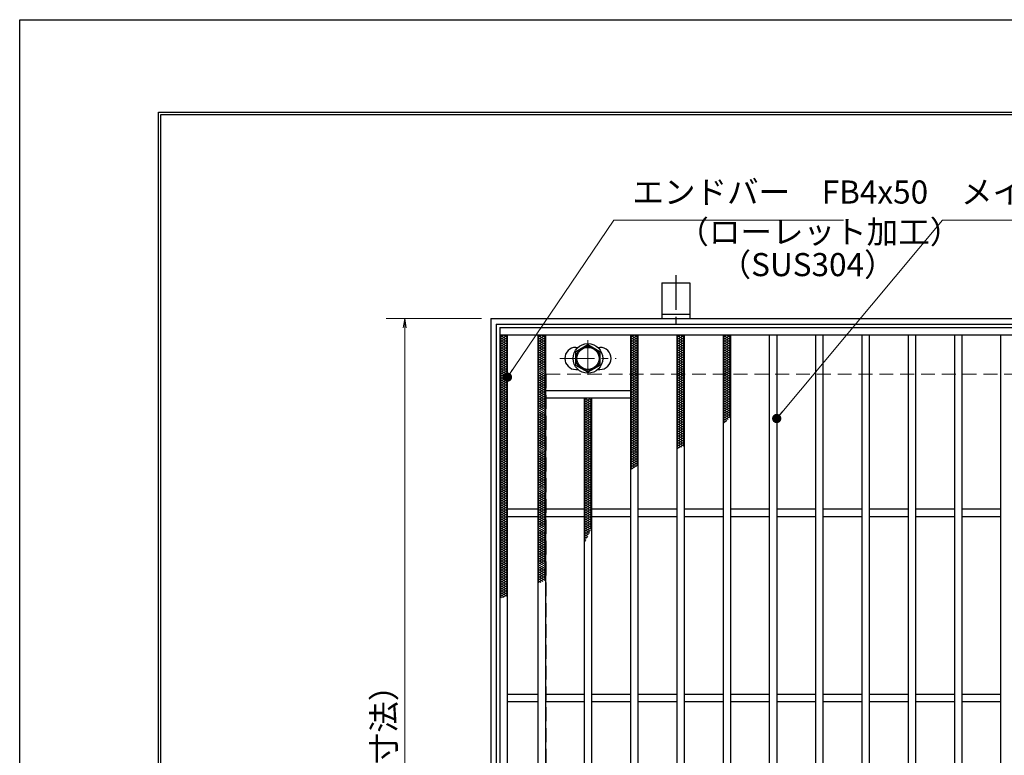
# Model space of a CAD drawing. Extents: x 0 to 2100, y 0 to 1485.
# Drawn here: x 0 to 532, y 1088 to 1485 of the extents above; entities that cross this region are included whole.
import ezdxf

# ---------------------------------------------------------------- set-up
doc = ezdxf.new("R2010")
doc.units = 0
doc.header["$LTSCALE"] = 15
doc.header["$MEASUREMENT"] = 0
doc.linetypes.add('CENTER', pattern=[2, 1.25, -0.25, 0.25, -0.25])
doc.linetypes.add('DASHED', pattern=[0.75, 0.5, -0.25])
doc.layers.get('0').update_dxf_attribs({"color": 5, "linetype": 'CONTINUOUS'})
doc.layers.get('DEFPOINTS').update_dxf_attribs({"color": 250, "linetype": 'CONTINUOUS'})
doc.layers.add('7-図\u3000枠', color=160, linetype='CONTINUOUS')
for name, color, linetype, lineweight in [('アンカー', 7, 'CONTINUOUS', 25), ('ハッチング', 253, 'CONTINUOUS', 15), ('中心線', 6, 'CENTER', 18), ('寸法注釈', 30, 'CONTINUOUS', 18), ('枠', 7, 'CONTINUOUS', 25), ('溝開口', 254, 'DASHED', 18), ('締付部品', 7, 'CONTINUOUS', 25), ('蓋', 5, 'CONTINUOUS', 25)]:
    doc.layers.add(name, color=color, linetype=linetype, lineweight=lineweight)
doc.styles.add('BIGFONT', font='romans.shx', dxfattribs={"width": 0.7336, "bigfont": 'extfont.shx'})
doc.styles.get("Standard").update_dxf_attribs({"font": 'ROMANS.SHX', "width": 0.8, "height": 12.5, "bigfont": 'EXTFONT.SHX'})
doc.dimstyles.get("Standard").update_dxf_attribs({"dimscale": 5, "dimtxt": 12.5, "dimasz": 2, "dimexe": 0.5, "dimexo": 0.5, "dimgap": 0.5, "dimtad": 3, "dimdec": 4, "dimdsep": 46, "dimtxsty": 'Standard', "dimblk1": 'OPEN', "dimblk2": 'OPEN', "dimsah": 1, "dimcen": 0, "dimclrd": 30, "dimclre": 30, "dimclrt": 256, "dimadec": 4, "dimazin": 2, "dimtfac": 1, "dimtdec": 4, "dimtmove": 0, "dimatfit": 3, "dimldrblk": 'OPEN', "dimfxl": 0, "dimtolj": 1, "dimlwd": -1, "dimlwe": -1, "dimarcsym": 0})

# ---------------------------------------------------------------- blocks, each defined once
blk = doc.blocks.new('_OPEN')
at = {"color": 0, "linetype": 'ByBlock'}
for p, q in [((-1, 0.17), (0, 0)), ((0, 0), (-1, -0.17)), ((0, 0), (-1, 0))]:
    blk.add_line(p, q, dxfattribs=at)
blk = doc.blocks.new('*D116')
at = {"layer": 'DEFPOINTS', "color": 0}
for p in [(254.55, 1323.47), (208.06, 813.47), (254.55, 813.47)]:
    blk.add_point(p, dxfattribs=at)
at = {"layer": '寸法注釈', "color": 30}
for p, q in [((249.55, 1323.47), (198.06, 1323.47)), ((208.06, 1318.47), (208.06, 818.47)), ((249.55, 813.47), (198.06, 813.47))]:
    blk.add_line(p, q, dxfattribs=at)
at = {"layer": '寸法注釈', "color": 30, "xscale": 5, "yscale": 5, "zscale": 5}
for p, rotation in [((208.06, 1323.47), 90), ((208.06, 813.47), 270)]:
    blk.add_blockref('_OPEN', p, dxfattribs=dict(at, rotation=rotation))
at = {"layer": '寸法注釈', "color": 7, "insert": (196.81, 1068.47), "char_height": 12.5, "attachment_point": 5, "rotation": 90, "style": 'BIGFONT'}
blk.add_mtext('\\A1;510（枠外寸法）', dxfattribs=at)
blk = doc.blocks.new('_Dot')
at = {"color": 0, "linetype": 'ByBlock', "lineweight": -2}
blk.add_line((-0.5, 0), (-1, 0), dxfattribs=at)
at = {"color": 0, "linetype": 'ByBlock', "const_width": 0.5}
blk.add_lwpolyline([(-0.25, 0, 1), (0.25, 0, 1)], format="xyb", close=True, dxfattribs=at)
blk = doc.blocks.new('A$C5D7C781A')
at = {"layer": 'アンカー', "color": 6, "linetype": 'CENTER'}
blk.add_line((7.5, 28.02), (7.5, 0), dxfattribs=at)
at = {"layer": 'アンカー'}
for p, q in [((0, 23.76), (0, 4.45)), ((0, 23.76), (15, 23.76)), ((15, 23.76), (15, 4.45)), ((15, 6.75), (0, 6.75)), ((0, 4.45), (15, 4.45))]:
    blk.add_line(p, q, dxfattribs=at)

msp = doc.modelspace()

# ---------------------------------------------------------------- linework, layer by layer
at = {"layer": '7-図\u3000枠', "color": 253}
for p, q in [((75, 50), (75, 1435)), ((75, 1435), (2050, 1435)), ((76.25, 51.25), (76.25, 1433.75)), ((76.25, 1433.75), (2048.75, 1433.75))]:
    msp.add_line(p, q, dxfattribs=at)
at = {"layer": 'DEFPOINTS'}
for p, q in [((0, 0), (0, 1485)), ((0, 1485), (2100, 1485))]:
    msp.add_line(p, q, dxfattribs=at)
at = {"layer": 'ハッチング'}
for p, q in [((259.55, 1313.22), (261.55, 1314.47)), ((259.55, 1314.47), (263.55, 1311.97)), ((259.55, 1311.97), (263.55, 1314.47)), ((261.55, 1314.47), (263.55, 1313.22)), ((280.05, 1311.97), (284.05, 1314.47)), ((280.05, 1314.47), (284.05, 1311.97)), ((280.05, 1313.22), (282.05, 1314.47)), ((282.05, 1314.47), (284.05, 1313.22)), ((330.05, 1311.97), (334.05, 1314.47)), ((330.05, 1314.47), (334.05, 1311.97)), ((330.05, 1313.22), (332.05, 1314.47)), ((332.05, 1314.47), (334.05, 1313.22)), ((355.05, 1311.97), (359.05, 1314.47)), ((355.05, 1314.47), (359.05, 1311.97)), ((355.05, 1313.22), (357.05, 1314.47)), ((357.05, 1314.47), (359.05, 1313.22)), ((380.05, 1311.97), (384.05, 1314.47)), ((380.05, 1314.47), (384.05, 1311.97)), ((380.05, 1313.22), (382.05, 1314.47)), ((382.05, 1314.47), (384.05, 1313.22)), ((259.55, 1313.22), (263.55, 1310.72)), ((259.55, 1310.72), (263.55, 1313.22)), ((259.55, 1311.97), (263.55, 1309.47)), ((259.55, 1309.47), (263.55, 1311.97)), ((259.55, 1310.72), (263.55, 1308.22)), ((259.55, 1308.22), (263.55, 1310.72)), ((259.55, 1309.47), (263.55, 1306.97)), ((259.55, 1306.97), (263.55, 1309.47)), ((280.05, 1310.72), (284.05, 1313.22)), ((280.05, 1313.22), (284.05, 1310.72)), ((280.05, 1309.47), (284.05, 1311.97)), ((280.05, 1311.97), (284.05, 1309.47)), ((280.05, 1308.22), (284.05, 1310.72)), ((280.05, 1310.72), (284.05, 1308.22)), ((280.05, 1306.97), (284.05, 1309.47)), ((280.05, 1309.47), (284.05, 1306.97)), ((330.05, 1310.72), (334.05, 1313.22)), ((330.05, 1313.22), (334.05, 1310.72)), ((330.05, 1309.47), (334.05, 1311.97)), ((330.05, 1311.97), (334.05, 1309.47)), ((330.05, 1308.22), (334.05, 1310.72)), ((330.05, 1310.72), (334.05, 1308.22)), ((330.05, 1306.97), (334.05, 1309.47)), ((330.05, 1309.47), (334.05, 1306.97)), ((355.05, 1310.72), (359.05, 1313.22)), ((355.05, 1313.22), (359.05, 1310.72)), ((355.05, 1309.47), (359.05, 1311.97)), ((355.05, 1311.97), (359.05, 1309.47)), ((355.05, 1308.22), (359.05, 1310.72)), ((355.05, 1310.72), (359.05, 1308.22)), ((355.05, 1306.97), (359.05, 1309.47)), ((355.05, 1309.47), (359.05, 1306.97)), ((380.05, 1310.72), (384.05, 1313.22)), ((380.05, 1313.22), (384.05, 1310.72)), ((380.05, 1309.47), (384.05, 1311.97)), ((380.05, 1311.97), (384.05, 1309.47)), ((380.05, 1308.22), (384.05, 1310.72)), ((380.05, 1310.72), (384.05, 1308.22)), ((380.05, 1306.97), (384.05, 1309.47)), ((380.05, 1309.47), (384.05, 1306.97)), ((259.55, 1308.22), (263.55, 1305.72)), ((259.55, 1305.72), (263.55, 1308.22)), ((259.55, 1306.97), (263.55, 1304.47)), ((259.55, 1304.47), (263.55, 1306.97)), ((259.55, 1305.72), (263.55, 1303.22)), ((259.55, 1303.22), (263.55, 1305.72)), ((259.55, 1304.47), (263.55, 1301.97)), ((259.55, 1301.97), (263.55, 1304.47)), ((280.05, 1305.72), (284.05, 1308.22)), ((280.05, 1308.22), (284.05, 1305.72)), ((280.05, 1304.47), (284.05, 1306.97)), ((280.05, 1306.97), (284.05, 1304.47)), ((280.05, 1303.22), (284.05, 1305.72)), ((280.05, 1305.72), (284.05, 1303.22)), ((280.05, 1301.97), (284.05, 1304.47)), ((280.05, 1304.47), (284.05, 1301.97)), ((330.05, 1305.72), (334.05, 1308.22)), ((330.05, 1308.22), (334.05, 1305.72)), ((330.05, 1304.47), (334.05, 1306.97)), ((330.05, 1306.97), (334.05, 1304.47)), ((330.05, 1303.22), (334.05, 1305.72)), ((330.05, 1305.72), (334.05, 1303.22)), ((330.05, 1301.97), (334.05, 1304.47)), ((330.05, 1304.47), (334.05, 1301.97)), ((355.05, 1305.72), (359.05, 1308.22)), ((355.05, 1308.22), (359.05, 1305.72)), ((355.05, 1304.47), (359.05, 1306.97)), ((355.05, 1306.97), (359.05, 1304.47)), ((355.05, 1303.22), (359.05, 1305.72)), ((355.05, 1305.72), (359.05, 1303.22)), ((355.05, 1301.97), (359.05, 1304.47)), ((355.05, 1304.47), (359.05, 1301.97)), ((380.05, 1305.72), (384.05, 1308.22)), ((380.05, 1308.22), (384.05, 1305.72)), ((380.05, 1304.47), (384.05, 1306.97)), ((380.05, 1306.97), (384.05, 1304.47)), ((380.05, 1303.22), (384.05, 1305.72)), ((380.05, 1305.72), (384.05, 1303.22)), ((380.05, 1301.97), (384.05, 1304.47)), ((380.05, 1304.47), (384.05, 1301.97)), ((259.55, 1303.22), (263.55, 1300.72)), ((259.55, 1300.72), (263.55, 1303.22)), ((259.55, 1301.97), (263.55, 1299.47)), ((259.55, 1299.47), (263.55, 1301.97)), ((259.55, 1300.72), (263.55, 1298.22)), ((259.55, 1298.22), (263.55, 1300.72)), ((259.55, 1299.47), (263.55, 1296.97)), ((259.55, 1296.97), (263.55, 1299.47)), ((259.55, 1298.22), (263.55, 1295.72)), ((259.55, 1295.72), (263.55, 1298.22)), ((280.05, 1300.72), (284.05, 1303.22)), ((280.05, 1303.22), (284.05, 1300.72)), ((280.05, 1299.47), (284.05, 1301.97)), ((280.05, 1301.97), (284.05, 1299.47)), ((280.05, 1298.22), (284.05, 1300.72)), ((280.05, 1300.72), (284.05, 1298.22)), ((280.05, 1296.97), (284.05, 1299.47)), ((280.05, 1299.47), (284.05, 1296.97)), ((280.05, 1295.72), (284.05, 1298.22)), ((280.05, 1298.22), (284.05, 1295.72)), ((330.05, 1300.72), (334.05, 1303.22)), ((330.05, 1303.22), (334.05, 1300.72)), ((330.05, 1299.47), (334.05, 1301.97)), ((330.05, 1301.97), (334.05, 1299.47)), ((330.05, 1298.22), (334.05, 1300.72)), ((330.05, 1300.72), (334.05, 1298.22)), ((330.05, 1296.97), (334.05, 1299.47)), ((330.05, 1299.47), (334.05, 1296.97)), ((330.05, 1295.72), (334.05, 1298.22)), ((330.05, 1298.22), (334.05, 1295.72)), ((355.05, 1300.72), (359.05, 1303.22)), ((355.05, 1303.22), (359.05, 1300.72)), ((355.05, 1299.47), (359.05, 1301.97)), ((355.05, 1301.97), (359.05, 1299.47)), ((355.05, 1298.22), (359.05, 1300.72)), ((355.05, 1300.72), (359.05, 1298.22)), ((355.05, 1296.97), (359.05, 1299.47)), ((355.05, 1299.47), (359.05, 1296.97)), ((355.05, 1295.72), (359.05, 1298.22)), ((355.05, 1298.22), (359.05, 1295.72)), ((380.05, 1300.72), (384.05, 1303.22)), ((380.05, 1303.22), (384.05, 1300.72)), ((380.05, 1299.47), (384.05, 1301.97)), ((380.05, 1301.97), (384.05, 1299.47)), ((380.05, 1298.22), (384.05, 1300.72)), ((380.05, 1300.72), (384.05, 1298.22)), ((380.05, 1296.97), (384.05, 1299.47)), ((380.05, 1299.47), (384.05, 1296.97)), ((380.05, 1295.72), (384.05, 1298.22)), ((380.05, 1298.22), (384.05, 1295.72)), ((259.55, 1296.97), (263.55, 1294.47)), ((259.55, 1294.47), (263.55, 1296.97)), ((259.55, 1295.72), (263.55, 1293.22)), ((259.55, 1293.22), (263.55, 1295.72)), ((259.55, 1294.47), (263.55, 1291.97)), ((259.55, 1291.97), (263.55, 1294.47)), ((259.55, 1293.22), (263.55, 1290.72)), ((259.55, 1290.72), (263.55, 1293.22)), ((280.05, 1294.47), (284.05, 1296.97)), ((280.05, 1296.97), (284.05, 1294.47)), ((280.05, 1293.22), (284.05, 1295.72)), ((280.05, 1295.72), (284.05, 1293.22)), ((280.05, 1291.97), (284.05, 1294.47)), ((280.05, 1294.47), (284.05, 1291.97)), ((280.05, 1290.72), (284.05, 1293.22)), ((280.05, 1293.22), (284.05, 1290.72)), ((330.05, 1294.47), (334.05, 1296.97)), ((330.05, 1296.97), (334.05, 1294.47)), ((330.05, 1293.22), (334.05, 1295.72)), ((330.05, 1295.72), (334.05, 1293.22)), ((330.05, 1291.97), (334.05, 1294.47)), ((330.05, 1294.47), (334.05, 1291.97)), ((330.05, 1290.72), (334.05, 1293.22)), ((330.05, 1293.22), (334.05, 1290.72)), ((355.05, 1294.47), (359.05, 1296.97)), ((355.05, 1296.97), (359.05, 1294.47)), ((355.05, 1293.22), (359.05, 1295.72)), ((355.05, 1295.72), (359.05, 1293.22)), ((355.05, 1291.97), (359.05, 1294.47)), ((355.05, 1294.47), (359.05, 1291.97)), ((355.05, 1290.72), (359.05, 1293.22)), ((355.05, 1293.22), (359.05, 1290.72)), ((380.05, 1294.47), (384.05, 1296.97)), ((380.05, 1296.97), (384.05, 1294.47)), ((380.05, 1293.22), (384.05, 1295.72)), ((380.05, 1295.72), (384.05, 1293.22)), ((380.05, 1291.97), (384.05, 1294.47)), ((380.05, 1294.47), (384.05, 1291.97)), ((380.05, 1290.72), (384.05, 1293.22)), ((380.05, 1293.22), (384.05, 1290.72)), ((259.55, 1291.97), (263.55, 1289.47)), ((259.55, 1289.47), (263.55, 1291.97)), ((259.55, 1290.72), (263.55, 1288.22)), ((259.55, 1288.22), (263.55, 1290.72)), ((259.55, 1289.47), (263.55, 1286.97)), ((259.55, 1286.97), (263.55, 1289.47)), ((259.55, 1288.22), (263.55, 1285.72)), ((259.55, 1285.72), (263.55, 1288.22)), ((280.05, 1289.47), (284.05, 1291.97)), ((280.05, 1291.97), (284.05, 1289.47)), ((280.05, 1288.22), (284.05, 1290.72)), ((280.05, 1290.72), (284.05, 1288.22)), ((280.05, 1286.97), (284.05, 1289.47)), ((280.05, 1289.47), (284.05, 1286.97)), ((280.05, 1285.72), (284.05, 1288.22)), ((280.05, 1288.22), (284.05, 1285.72)), ((330.05, 1289.47), (334.05, 1291.97)), ((330.05, 1291.97), (334.05, 1289.47)), ((330.05, 1288.22), (334.05, 1290.72)), ((330.05, 1290.72), (334.05, 1288.22)), ((330.05, 1286.97), (334.05, 1289.47)), ((330.05, 1289.47), (334.05, 1286.97)), ((330.05, 1285.72), (334.05, 1288.22)), ((330.05, 1288.22), (334.05, 1285.72)), ((355.05, 1289.47), (359.05, 1291.97)), ((355.05, 1291.97), (359.05, 1289.47)), ((355.05, 1288.22), (359.05, 1290.72)), ((355.05, 1290.72), (359.05, 1288.22)), ((355.05, 1286.97), (359.05, 1289.47)), ((355.05, 1289.47), (359.05, 1286.97)), ((355.05, 1285.72), (359.05, 1288.22)), ((355.05, 1288.22), (359.05, 1285.72)), ((380.05, 1289.47), (384.05, 1291.97)), ((380.05, 1291.97), (384.05, 1289.47)), ((380.05, 1288.22), (384.05, 1290.72)), ((380.05, 1290.72), (384.05, 1288.22)), ((380.05, 1286.97), (384.05, 1289.47)), ((380.05, 1289.47), (384.05, 1286.97)), ((380.05, 1285.72), (384.05, 1288.22)), ((380.05, 1288.22), (384.05, 1285.72)), ((259.55, 1286.97), (263.55, 1284.47)), ((259.55, 1284.47), (263.55, 1286.97)), ((259.55, 1285.72), (263.55, 1283.22)), ((259.55, 1283.22), (263.55, 1285.72)), ((259.55, 1284.47), (263.55, 1281.97)), ((259.55, 1281.97), (263.55, 1284.47)), ((259.55, 1283.22), (263.55, 1280.72)), ((259.55, 1280.72), (263.55, 1283.22)), ((280.05, 1284.47), (284.05, 1286.97)), ((280.05, 1286.97), (284.05, 1284.47)), ((280.05, 1283.22), (284.05, 1285.72)), ((280.05, 1285.72), (284.05, 1283.22)), ((280.05, 1281.97), (284.05, 1284.47)), ((280.05, 1284.47), (284.05, 1281.97)), ((280.05, 1280.72), (284.05, 1283.22)), ((280.05, 1283.22), (284.05, 1280.72)), ((330.05, 1284.47), (334.05, 1286.97)), ((330.05, 1286.97), (334.05, 1284.47)), ((330.05, 1283.22), (334.05, 1285.72)), ((330.05, 1285.72), (334.05, 1283.22)), ((330.05, 1281.97), (334.05, 1284.47)), ((330.05, 1284.47), (334.05, 1281.97)), ((330.05, 1280.72), (334.05, 1283.22)), ((330.05, 1283.22), (334.05, 1280.72)), ((355.05, 1284.47), (359.05, 1286.97)), ((355.05, 1286.97), (359.05, 1284.47)), ((355.05, 1283.22), (359.05, 1285.72)), ((355.05, 1285.72), (359.05, 1283.22)), ((355.05, 1281.97), (359.05, 1284.47)), ((355.05, 1284.47), (359.05, 1281.97)), ((355.05, 1280.72), (359.05, 1283.22)), ((355.05, 1283.22), (359.05, 1280.72)), ((380.05, 1284.47), (384.05, 1286.97)), ((380.05, 1286.97), (384.05, 1284.47)), ((380.05, 1283.22), (384.05, 1285.72)), ((380.05, 1285.72), (384.05, 1283.22)), ((380.05, 1281.97), (384.05, 1284.47)), ((380.05, 1284.47), (384.05, 1281.97)), ((380.05, 1280.72), (384.05, 1283.22)), ((380.05, 1283.22), (384.05, 1280.72)), ((259.55, 1281.97), (263.55, 1279.47)), ((259.55, 1279.47), (263.55, 1281.97)), ((259.55, 1280.72), (263.55, 1278.22)), ((259.55, 1278.22), (263.55, 1280.72)), ((259.55, 1279.47), (263.55, 1276.97)), ((259.55, 1276.97), (263.55, 1279.47)), ((259.55, 1278.22), (263.55, 1275.72)), ((259.55, 1275.72), (263.55, 1278.22)), ((259.55, 1276.97), (263.55, 1274.47)), ((259.55, 1274.47), (263.55, 1276.97)), ((280.05, 1279.47), (284.05, 1281.97)), ((280.05, 1281.97), (284.05, 1279.47)), ((280.05, 1278.22), (284.05, 1280.72)), ((280.05, 1280.72), (284.05, 1278.22)), ((280.05, 1276.97), (284.05, 1279.47)), ((280.05, 1279.47), (284.05, 1276.97)), ((280.05, 1275.72), (284.05, 1278.22)), ((280.05, 1278.22), (284.05, 1275.72)), ((280.05, 1274.47), (284.05, 1276.97)), ((280.05, 1276.97), (284.05, 1274.47)), ((305.05, 1278.22), (308.65, 1280.47)), ((305.05, 1279.47), (306.65, 1280.47)), ((305.05, 1276.97), (309.05, 1279.47)), ((305.05, 1279.47), (309.05, 1276.97)), ((305.05, 1275.72), (309.05, 1278.22)), ((305.05, 1278.22), (309.05, 1275.72)), ((305.05, 1274.47), (309.05, 1276.97)), ((305.05, 1276.97), (309.05, 1274.47)), ((305.45, 1280.47), (309.05, 1278.22)), ((307.45, 1280.47), (309.05, 1279.47)), ((330.05, 1279.47), (334.05, 1281.97)), ((330.05, 1281.97), (334.05, 1279.47)), ((330.05, 1278.22), (334.05, 1280.72)), ((330.05, 1280.72), (334.05, 1278.22)), ((330.05, 1276.97), (334.05, 1279.47)), ((330.05, 1279.47), (334.05, 1276.97)), ((330.05, 1275.72), (334.05, 1278.22)), ((330.05, 1278.22), (334.05, 1275.72)), ((330.05, 1274.47), (334.05, 1276.97)), ((330.05, 1276.97), (334.05, 1274.47)), ((355.05, 1279.47), (359.05, 1281.97)), ((355.05, 1281.97), (359.05, 1279.47)), ((355.05, 1278.22), (359.05, 1280.72)), ((355.05, 1280.72), (359.05, 1278.22)), ((355.05, 1276.97), (359.05, 1279.47)), ((355.05, 1279.47), (359.05, 1276.97)), ((355.05, 1275.72), (359.05, 1278.22)), ((355.05, 1278.22), (359.05, 1275.72)), ((355.05, 1274.47), (359.05, 1276.97)), ((355.05, 1276.97), (359.05, 1274.47)), ((380.05, 1279.47), (384.05, 1281.97)), ((380.05, 1281.97), (384.05, 1279.47)), ((380.05, 1278.22), (384.05, 1280.72)), ((380.05, 1280.72), (384.05, 1278.22)), ((380.05, 1276.97), (384.05, 1279.47)), ((380.05, 1279.47), (384.05, 1276.97)), ((380.05, 1275.72), (384.05, 1278.22)), ((380.05, 1278.22), (384.05, 1275.72)), ((380.05, 1274.47), (384.05, 1276.97)), ((380.05, 1276.97), (384.05, 1274.47)), ((259.55, 1275.72), (263.55, 1273.22)), ((259.55, 1273.22), (263.55, 1275.72)), ((259.55, 1274.47), (263.55, 1271.97)), ((259.55, 1271.97), (263.55, 1274.47)), ((259.55, 1273.22), (263.55, 1270.72)), ((259.55, 1270.72), (263.55, 1273.22)), ((259.55, 1271.97), (263.55, 1269.47)), ((259.55, 1269.47), (263.55, 1271.97)), ((280.05, 1273.22), (284.05, 1275.72)), ((280.05, 1275.72), (284.05, 1273.22)), ((280.05, 1271.97), (284.05, 1274.47)), ((280.05, 1274.47), (284.05, 1271.97)), ((280.05, 1270.72), (284.05, 1273.22)), ((280.05, 1273.22), (284.05, 1270.72)), ((280.05, 1269.47), (284.05, 1271.97)), ((280.05, 1271.97), (284.05, 1269.47)), ((305.05, 1273.22), (309.05, 1275.72)), ((305.05, 1275.72), (309.05, 1273.22)), ((305.05, 1271.97), (309.05, 1274.47)), ((305.05, 1274.47), (309.05, 1271.97)), ((305.05, 1270.72), (309.05, 1273.22)), ((305.05, 1273.22), (309.05, 1270.72)), ((305.05, 1269.47), (309.05, 1271.97)), ((305.05, 1271.97), (309.05, 1269.47)), ((330.05, 1273.22), (334.05, 1275.72)), ((330.05, 1275.72), (334.05, 1273.22)), ((330.05, 1271.97), (334.05, 1274.47)), ((330.05, 1274.47), (334.05, 1271.97)), ((330.05, 1270.72), (334.05, 1273.22)), ((330.05, 1273.22), (334.05, 1270.72)), ((330.05, 1269.47), (334.05, 1271.97)), ((330.05, 1271.97), (334.05, 1269.47)), ((355.05, 1273.22), (359.05, 1275.72)), ((355.05, 1275.72), (359.05, 1273.22)), ((355.05, 1271.97), (359.05, 1274.47)), ((355.05, 1274.47), (359.05, 1271.97)), ((355.05, 1270.72), (359.05, 1273.22)), ((355.05, 1273.22), (359.05, 1270.72)), ((355.05, 1269.47), (359.05, 1271.97)), ((355.05, 1271.97), (359.05, 1269.47)), ((380.05, 1273.22), (384.05, 1275.72)), ((380.05, 1275.72), (384.05, 1273.22)), ((380.05, 1271.97), (384.05, 1274.47)), ((380.05, 1274.47), (384.05, 1271.97)), ((380.05, 1270.72), (384.05, 1273.22)), ((380.05, 1273.22), (384.05, 1270.72)), ((380.05, 1269.47), (384.05, 1271.97)), ((380.05, 1271.97), (383.49, 1269.82)), ((259.55, 1270.72), (263.55, 1268.22)), ((259.55, 1268.22), (263.55, 1270.72)), ((259.55, 1269.47), (263.55, 1266.97)), ((259.55, 1266.97), (263.55, 1269.47)), ((259.55, 1268.22), (263.55, 1265.72)), ((259.55, 1265.72), (263.55, 1268.22)), ((259.55, 1266.97), (263.55, 1264.47)), ((259.55, 1264.47), (263.55, 1266.97)), ((280.05, 1268.22), (284.05, 1270.72)), ((280.05, 1270.72), (284.05, 1268.22)), ((280.05, 1266.97), (284.05, 1269.47)), ((280.05, 1269.47), (284.05, 1266.97)), ((280.05, 1265.72), (284.05, 1268.22)), ((280.05, 1268.22), (284.05, 1265.72)), ((280.05, 1264.47), (284.05, 1266.97)), ((280.05, 1266.97), (284.05, 1264.47)), ((305.05, 1268.22), (309.05, 1270.72)), ((305.05, 1270.72), (309.05, 1268.22)), ((305.05, 1266.97), (309.05, 1269.47)), ((305.05, 1269.47), (309.05, 1266.97)), ((305.05, 1265.72), (309.05, 1268.22)), ((305.05, 1268.22), (309.05, 1265.72)), ((305.05, 1264.47), (309.05, 1266.97)), ((305.05, 1266.97), (309.05, 1264.47)), ((330.05, 1268.22), (334.05, 1270.72)), ((330.05, 1270.72), (334.05, 1268.22)), ((330.05, 1266.97), (334.05, 1269.47)), ((330.05, 1269.47), (334.05, 1266.97)), ((330.05, 1265.72), (334.05, 1268.22)), ((330.05, 1268.22), (334.05, 1265.72)), ((330.05, 1264.47), (334.05, 1266.97)), ((330.05, 1266.97), (334.05, 1264.47)), ((355.05, 1268.22), (359.05, 1270.72)), ((355.05, 1270.72), (359.05, 1268.22)), ((355.05, 1266.97), (359.05, 1269.47)), ((355.05, 1269.47), (359.05, 1266.97)), ((355.05, 1265.72), (359.05, 1268.22)), ((355.05, 1268.22), (359.05, 1265.72)), ((355.05, 1264.47), (359.05, 1266.97)), ((355.05, 1266.97), (359.05, 1264.47)), ((380.05, 1268.22), (384.05, 1270.72)), ((380.05, 1270.72), (382.78, 1269.01)), ((380.05, 1269.47), (382.04, 1268.23)), ((380.05, 1268.22), (381.27, 1267.46)), ((380.05, 1266.97), (381.99, 1268.18)), ((380.05, 1266.97), (380.47, 1266.7)), ((259.55, 1265.72), (263.55, 1263.22)), ((259.55, 1263.22), (263.55, 1265.72)), ((259.55, 1264.47), (263.55, 1261.97)), ((259.55, 1261.97), (263.55, 1264.47)), ((259.55, 1263.22), (263.55, 1260.72)), ((259.55, 1260.72), (263.55, 1263.22)), ((259.55, 1261.97), (263.55, 1259.47)), ((259.55, 1259.47), (263.55, 1261.97)), ((280.05, 1263.22), (284.05, 1265.72)), ((280.05, 1265.72), (284.05, 1263.22)), ((280.05, 1261.97), (284.05, 1264.47)), ((280.05, 1264.47), (284.05, 1261.97)), ((280.05, 1260.72), (284.05, 1263.22)), ((280.05, 1263.22), (284.05, 1260.72)), ((280.05, 1259.47), (284.05, 1261.97)), ((280.05, 1261.97), (284.05, 1259.47)), ((305.05, 1263.22), (309.05, 1265.72)), ((305.05, 1265.72), (309.05, 1263.22)), ((305.05, 1261.97), (309.05, 1264.47)), ((305.05, 1264.47), (309.05, 1261.97)), ((305.05, 1260.72), (309.05, 1263.22)), ((305.05, 1263.22), (309.05, 1260.72)), ((305.05, 1259.47), (309.05, 1261.97)), ((305.05, 1261.97), (309.05, 1259.47)), ((330.05, 1263.22), (334.05, 1265.72)), ((330.05, 1265.72), (334.05, 1263.22)), ((330.05, 1261.97), (334.05, 1264.47)), ((330.05, 1264.47), (334.05, 1261.97)), ((330.05, 1260.72), (334.05, 1263.22)), ((330.05, 1263.22), (334.05, 1260.72)), ((330.05, 1259.47), (334.05, 1261.97)), ((330.05, 1261.97), (334.05, 1259.47)), ((355.05, 1263.22), (359.05, 1265.72)), ((355.05, 1265.72), (359.05, 1263.22)), ((355.05, 1261.97), (359.05, 1264.47)), ((355.05, 1264.47), (359.05, 1261.97)), ((355.05, 1260.72), (359.05, 1263.22)), ((355.05, 1263.22), (359.05, 1260.72)), ((355.05, 1259.47), (359.05, 1261.97)), ((355.05, 1261.97), (359.05, 1259.47)), ((259.55, 1260.72), (263.55, 1258.22)), ((259.55, 1258.22), (263.55, 1260.72)), ((259.55, 1259.47), (263.55, 1256.97)), ((259.55, 1256.97), (263.55, 1259.47)), ((259.55, 1258.22), (263.55, 1255.72)), ((259.55, 1255.72), (263.55, 1258.22)), ((259.55, 1256.97), (263.55, 1254.47)), ((259.55, 1254.47), (263.55, 1256.97)), ((259.55, 1255.72), (263.55, 1253.22)), ((259.55, 1253.22), (263.55, 1255.72)), ((280.05, 1258.22), (284.05, 1260.72)), ((280.05, 1260.72), (284.05, 1258.22)), ((280.05, 1256.97), (284.05, 1259.47)), ((280.05, 1259.47), (284.05, 1256.97)), ((280.05, 1255.72), (284.05, 1258.22)), ((280.05, 1258.22), (284.05, 1255.72)), ((280.05, 1254.47), (284.05, 1256.97)), ((280.05, 1256.97), (284.05, 1254.47)), ((280.05, 1253.22), (284.05, 1255.72)), ((280.05, 1255.72), (284.05, 1253.22)), ((305.05, 1258.22), (309.05, 1260.72)), ((305.05, 1260.72), (309.05, 1258.22)), ((305.05, 1256.97), (309.05, 1259.47)), ((305.05, 1259.47), (309.05, 1256.97)), ((305.05, 1255.72), (309.05, 1258.22)), ((305.05, 1258.22), (309.05, 1255.72)), ((305.05, 1254.47), (309.05, 1256.97)), ((305.05, 1256.97), (309.05, 1254.47)), ((305.05, 1253.22), (309.05, 1255.72)), ((305.05, 1255.72), (309.05, 1253.22)), ((330.05, 1258.22), (334.05, 1260.72)), ((330.05, 1260.72), (334.05, 1258.22)), ((330.05, 1256.97), (334.05, 1259.47)), ((330.05, 1259.47), (334.05, 1256.97)), ((330.05, 1255.72), (334.05, 1258.22)), ((330.05, 1258.22), (334.05, 1255.72)), ((330.05, 1254.47), (334.05, 1256.97)), ((330.05, 1256.97), (334.05, 1254.47)), ((330.05, 1253.22), (334.05, 1255.72)), ((330.05, 1255.72), (334.05, 1253.22)), ((355.05, 1258.22), (359.05, 1260.72)), ((355.05, 1260.72), (359.05, 1258.22)), ((355.05, 1256.97), (359.05, 1259.47)), ((355.05, 1259.47), (359.05, 1256.97)), ((355.05, 1255.72), (359.05, 1258.22)), ((355.05, 1258.22), (359.05, 1255.72)), ((355.05, 1254.47), (359.05, 1256.97)), ((355.05, 1256.97), (358.91, 1254.56)), ((355.05, 1253.22), (359.05, 1255.72)), ((355.05, 1255.72), (357.69, 1254.07)), ((259.55, 1254.47), (263.55, 1251.97)), ((259.55, 1251.97), (263.55, 1254.47)), ((259.55, 1253.22), (263.55, 1250.72)), ((259.55, 1250.72), (263.55, 1253.22)), ((259.55, 1251.97), (263.55, 1249.47)), ((259.55, 1249.47), (263.55, 1251.97)), ((259.55, 1250.72), (263.55, 1248.22)), ((259.55, 1248.22), (263.55, 1250.72)), ((280.05, 1251.97), (284.05, 1254.47)), ((280.05, 1254.47), (284.05, 1251.97)), ((280.05, 1250.72), (284.05, 1253.22)), ((280.05, 1253.22), (284.05, 1250.72)), ((280.05, 1249.47), (284.05, 1251.97)), ((280.05, 1251.97), (284.05, 1249.47)), ((280.05, 1248.22), (284.05, 1250.72)), ((280.05, 1250.72), (284.05, 1248.22)), ((305.05, 1251.97), (309.05, 1254.47)), ((305.05, 1254.47), (309.05, 1251.97)), ((305.05, 1250.72), (309.05, 1253.22)), ((305.05, 1253.22), (309.05, 1250.72)), ((305.05, 1249.47), (309.05, 1251.97)), ((305.05, 1251.97), (309.05, 1249.47)), ((305.05, 1248.22), (309.05, 1250.72)), ((305.05, 1250.72), (309.05, 1248.22)), ((330.05, 1251.97), (334.05, 1254.47)), ((330.05, 1254.47), (334.05, 1251.97)), ((330.05, 1250.72), (334.05, 1253.22)), ((330.05, 1253.22), (334.05, 1250.72)), ((330.05, 1249.47), (334.05, 1251.97)), ((330.05, 1251.97), (334.05, 1249.47)), ((330.05, 1248.22), (334.05, 1250.72)), ((330.05, 1250.72), (334.05, 1248.22)), ((355.05, 1254.47), (356.46, 1253.59)), ((355.05, 1253.22), (355.22, 1253.11)), ((259.55, 1249.47), (263.55, 1246.97)), ((259.55, 1246.97), (263.55, 1249.47)), ((259.55, 1248.22), (263.55, 1245.72)), ((259.55, 1245.72), (263.55, 1248.22)), ((259.55, 1246.97), (263.55, 1244.47)), ((259.55, 1244.47), (263.55, 1246.97)), ((259.55, 1245.72), (263.55, 1243.22)), ((259.55, 1243.22), (263.55, 1245.72)), ((280.05, 1246.97), (284.05, 1249.47)), ((280.05, 1249.47), (284.05, 1246.97)), ((280.05, 1245.72), (284.05, 1248.22)), ((280.05, 1248.22), (284.05, 1245.72)), ((280.05, 1244.47), (284.05, 1246.97)), ((280.05, 1246.97), (284.05, 1244.47)), ((280.05, 1243.22), (284.05, 1245.72)), ((280.05, 1245.72), (284.05, 1243.22)), ((305.05, 1246.97), (309.05, 1249.47)), ((305.05, 1249.47), (309.05, 1246.97)), ((305.05, 1245.72), (309.05, 1248.22)), ((305.05, 1248.22), (309.05, 1245.72)), ((305.05, 1244.47), (309.05, 1246.97)), ((305.05, 1246.97), (309.05, 1244.47)), ((305.05, 1243.22), (309.05, 1245.72)), ((305.05, 1245.72), (309.05, 1243.22)), ((330.05, 1246.97), (334.05, 1249.47)), ((330.05, 1249.47), (334.05, 1246.97)), ((330.05, 1245.72), (334.05, 1248.22)), ((330.05, 1248.22), (334.05, 1245.72)), ((330.05, 1244.47), (334.05, 1246.97)), ((330.05, 1246.97), (334.05, 1244.47)), ((330.05, 1243.22), (334.05, 1245.72)), ((330.05, 1245.72), (333.39, 1243.63)), ((259.55, 1244.47), (263.55, 1241.97)), ((259.55, 1241.97), (263.55, 1244.47)), ((259.55, 1243.22), (263.55, 1240.72)), ((259.55, 1240.72), (263.55, 1243.22)), ((259.55, 1241.97), (263.55, 1239.47)), ((259.55, 1239.47), (263.55, 1241.97)), ((259.55, 1240.72), (263.55, 1238.22)), ((259.55, 1238.22), (263.55, 1240.72)), ((280.05, 1241.97), (284.05, 1244.47)), ((280.05, 1244.47), (284.05, 1241.97)), ((280.05, 1240.72), (284.05, 1243.22)), ((280.05, 1243.22), (284.05, 1240.72)), ((280.05, 1239.47), (284.05, 1241.97)), ((280.05, 1241.97), (284.05, 1239.47)), ((280.05, 1238.22), (284.05, 1240.72)), ((280.05, 1240.72), (284.05, 1238.22)), ((305.05, 1241.97), (309.05, 1244.47)), ((305.05, 1244.47), (309.05, 1241.97)), ((305.05, 1240.72), (309.05, 1243.22)), ((305.05, 1243.22), (309.05, 1240.72)), ((305.05, 1239.47), (309.05, 1241.97)), ((305.05, 1241.97), (309.05, 1239.47)), ((305.05, 1238.22), (309.05, 1240.72)), ((305.05, 1240.72), (309.05, 1238.22)), ((330.05, 1241.97), (334.05, 1244.47)), ((330.05, 1244.47), (332.35, 1243.03)), ((330.05, 1243.22), (331.34, 1242.41)), ((330.05, 1241.97), (330.35, 1241.78)), ((259.55, 1239.47), (263.55, 1236.97)), ((259.55, 1236.97), (263.55, 1239.47)), ((259.55, 1238.22), (263.55, 1235.72)), ((259.55, 1235.72), (263.55, 1238.22)), ((259.55, 1236.97), (263.55, 1234.47)), ((259.55, 1234.47), (263.55, 1236.97)), ((259.55, 1235.72), (263.55, 1233.22)), ((259.55, 1233.22), (263.55, 1235.72)), ((259.55, 1234.47), (263.55, 1231.97)), ((259.55, 1231.97), (263.55, 1234.47)), ((280.05, 1236.97), (284.05, 1239.47)), ((280.05, 1239.47), (284.05, 1236.97)), ((280.05, 1235.72), (284.05, 1238.22)), ((280.05, 1238.22), (284.05, 1235.72)), ((280.05, 1234.47), (284.05, 1236.97)), ((280.05, 1236.97), (284.05, 1234.47)), ((280.05, 1233.22), (284.05, 1235.72)), ((280.05, 1235.72), (284.05, 1233.22)), ((280.05, 1231.97), (284.05, 1234.47)), ((280.05, 1234.47), (284.05, 1231.97)), ((305.05, 1236.97), (309.05, 1239.47)), ((305.05, 1239.47), (309.05, 1236.97)), ((305.05, 1235.72), (309.05, 1238.22)), ((305.05, 1238.22), (309.05, 1235.72)), ((305.05, 1234.47), (309.05, 1236.97)), ((305.05, 1236.97), (309.05, 1234.47)), ((305.05, 1233.22), (309.05, 1235.72)), ((305.05, 1235.72), (309.05, 1233.22)), ((305.05, 1231.97), (309.05, 1234.47)), ((305.05, 1234.47), (309.05, 1231.97)), ((259.55, 1233.22), (263.55, 1230.72)), ((259.55, 1230.72), (263.55, 1233.22)), ((259.55, 1231.97), (263.55, 1229.47)), ((259.55, 1229.47), (263.55, 1231.97)), ((259.55, 1230.72), (263.55, 1228.22)), ((259.55, 1228.22), (263.55, 1230.72)), ((259.55, 1229.47), (263.55, 1226.97)), ((259.55, 1226.97), (263.55, 1229.47)), ((280.05, 1230.72), (284.05, 1233.22)), ((280.05, 1233.22), (284.05, 1230.72)), ((280.05, 1229.47), (284.05, 1231.97)), ((280.05, 1231.97), (284.05, 1229.47)), ((280.05, 1228.22), (284.05, 1230.72)), ((280.05, 1230.72), (284.05, 1228.22)), ((280.05, 1226.97), (284.05, 1229.47)), ((280.05, 1229.47), (284.05, 1226.97)), ((305.05, 1230.72), (309.05, 1233.22)), ((305.05, 1233.22), (309.05, 1230.72)), ((305.05, 1229.47), (309.05, 1231.97)), ((305.05, 1231.97), (309.05, 1229.47)), ((305.05, 1228.22), (309.05, 1230.72)), ((305.05, 1230.72), (309.05, 1228.22)), ((305.05, 1226.97), (309.05, 1229.47)), ((305.05, 1229.47), (309.05, 1226.97)), ((259.55, 1228.22), (263.55, 1225.72)), ((259.55, 1225.72), (263.55, 1228.22)), ((259.55, 1226.97), (263.55, 1224.47)), ((259.55, 1224.47), (263.55, 1226.97)), ((259.55, 1225.72), (263.55, 1223.22)), ((259.55, 1223.22), (263.55, 1225.72)), ((259.55, 1224.47), (263.55, 1221.97)), ((259.55, 1221.97), (263.55, 1224.47)), ((280.05, 1225.72), (284.05, 1228.22)), ((280.05, 1228.22), (284.05, 1225.72)), ((280.05, 1224.47), (284.05, 1226.97)), ((280.05, 1226.97), (284.05, 1224.47)), ((280.05, 1223.22), (284.05, 1225.72)), ((280.05, 1225.72), (284.05, 1223.22)), ((280.05, 1221.97), (284.05, 1224.47)), ((280.05, 1224.47), (284.05, 1221.97)), ((305.05, 1225.72), (309.05, 1228.22)), ((305.05, 1228.22), (309.05, 1225.72)), ((305.05, 1224.47), (309.05, 1226.97)), ((305.05, 1226.97), (309.05, 1224.47)), ((305.05, 1223.22), (309.05, 1225.72)), ((305.05, 1225.72), (309.05, 1223.22)), ((305.05, 1221.97), (309.05, 1224.47)), ((305.05, 1224.47), (309.05, 1221.97)), ((259.55, 1223.22), (263.55, 1220.72)), ((259.55, 1220.72), (263.55, 1223.22)), ((259.55, 1221.97), (263.55, 1219.47)), ((259.55, 1219.47), (263.55, 1221.97)), ((259.55, 1220.72), (263.55, 1218.22)), ((259.55, 1218.22), (263.55, 1220.72)), ((259.55, 1219.47), (263.55, 1216.97)), ((259.55, 1216.97), (263.55, 1219.47)), ((280.05, 1220.72), (284.05, 1223.22)), ((280.05, 1223.22), (284.05, 1220.72)), ((280.05, 1219.47), (284.05, 1221.97)), ((280.05, 1221.97), (284.05, 1219.47)), ((280.05, 1218.22), (284.05, 1220.72)), ((280.05, 1220.72), (284.05, 1218.22)), ((280.05, 1216.97), (284.05, 1219.47)), ((280.05, 1219.47), (284.05, 1216.97)), ((305.05, 1220.72), (309.05, 1223.22)), ((305.05, 1223.22), (309.05, 1220.72)), ((305.05, 1219.47), (309.05, 1221.97)), ((305.05, 1221.97), (309.05, 1219.47)), ((305.05, 1218.22), (309.05, 1220.72)), ((305.05, 1220.72), (309.05, 1218.22)), ((305.05, 1216.97), (309.05, 1219.47)), ((305.05, 1219.47), (309.05, 1216.97)), ((259.55, 1218.22), (263.55, 1215.72)), ((259.55, 1215.72), (263.55, 1218.22)), ((259.55, 1216.97), (263.55, 1214.47)), ((259.55, 1214.47), (263.55, 1216.97)), ((259.55, 1215.72), (263.55, 1213.22)), ((259.55, 1213.22), (263.55, 1215.72)), ((259.55, 1214.47), (263.55, 1211.97)), ((259.55, 1211.97), (263.55, 1214.47)), ((259.55, 1213.22), (263.55, 1210.72)), ((259.55, 1210.72), (263.55, 1213.22)), ((280.05, 1215.72), (284.05, 1218.22)), ((280.05, 1218.22), (284.05, 1215.72)), ((280.05, 1214.47), (284.05, 1216.97)), ((280.05, 1216.97), (284.05, 1214.47)), ((280.05, 1213.22), (284.05, 1215.72)), ((280.05, 1215.72), (284.05, 1213.22)), ((280.05, 1211.97), (284.05, 1214.47)), ((280.05, 1214.47), (284.05, 1211.97)), ((280.05, 1210.72), (284.05, 1213.22)), ((280.05, 1213.22), (284.05, 1210.72)), ((305.05, 1215.72), (309.05, 1218.22)), ((305.05, 1218.22), (309.05, 1215.72)), ((305.05, 1214.47), (309.05, 1216.97)), ((305.05, 1216.97), (309.05, 1214.47)), ((305.05, 1213.22), (309.05, 1215.72)), ((305.05, 1215.72), (309.05, 1213.22)), ((305.05, 1211.97), (309.05, 1214.47)), ((305.05, 1214.47), (309.05, 1211.97)), ((305.05, 1210.72), (309.05, 1213.22)), ((305.05, 1213.22), (309.05, 1210.72)), ((259.55, 1211.97), (263.55, 1209.47)), ((259.55, 1209.47), (263.55, 1211.97)), ((259.55, 1210.72), (263.55, 1208.22)), ((259.55, 1208.22), (263.55, 1210.72)), ((259.55, 1209.47), (263.55, 1206.97)), ((259.55, 1206.97), (263.55, 1209.47)), ((259.55, 1208.22), (263.55, 1205.72)), ((259.55, 1205.72), (263.55, 1208.22)), ((280.05, 1209.47), (284.05, 1211.97)), ((280.05, 1211.97), (284.05, 1209.47)), ((280.05, 1208.22), (284.05, 1210.72)), ((280.05, 1210.72), (284.05, 1208.22)), ((280.05, 1206.97), (284.05, 1209.47)), ((280.05, 1209.47), (284.05, 1206.97)), ((280.05, 1205.72), (284.05, 1208.22)), ((280.05, 1208.22), (284.05, 1205.72)), ((305.05, 1209.47), (309.05, 1211.97)), ((305.05, 1211.97), (308.7, 1209.69)), ((305.05, 1208.22), (309.05, 1210.72)), ((305.05, 1210.72), (308.27, 1208.71)), ((305.05, 1209.47), (307.83, 1207.73)), ((305.05, 1206.97), (308.43, 1209.08)), ((305.05, 1208.22), (307.39, 1206.76)), ((259.55, 1206.97), (263.55, 1204.47)), ((259.55, 1204.47), (263.55, 1206.97)), ((259.55, 1205.72), (263.55, 1203.22)), ((259.55, 1203.22), (263.55, 1205.72)), ((259.55, 1204.47), (263.55, 1201.97)), ((259.55, 1201.97), (263.55, 1204.47)), ((259.55, 1203.22), (263.55, 1200.72)), ((259.55, 1200.72), (263.55, 1203.22)), ((280.05, 1204.47), (284.05, 1206.97)), ((280.05, 1206.97), (284.05, 1204.47)), ((280.05, 1203.22), (284.05, 1205.72)), ((280.05, 1205.72), (284.05, 1203.22)), ((280.05, 1201.97), (284.05, 1204.47)), ((280.05, 1204.47), (284.05, 1201.97)), ((280.05, 1200.72), (284.05, 1203.22)), ((280.05, 1203.22), (284.05, 1200.72)), ((305.05, 1205.72), (307.66, 1207.35)), ((305.05, 1206.97), (306.94, 1205.79)), ((305.05, 1205.72), (306.48, 1204.82)), ((305.05, 1204.47), (306.85, 1205.59)), ((305.05, 1204.47), (306.01, 1203.87)), ((305.05, 1203.22), (305.98, 1203.8)), ((305.05, 1203.22), (305.53, 1202.92)), ((259.55, 1201.97), (263.55, 1199.47)), ((259.55, 1199.47), (263.55, 1201.97)), ((259.55, 1200.72), (263.55, 1198.22)), ((259.55, 1198.22), (263.55, 1200.72)), ((259.55, 1199.47), (263.55, 1196.97)), ((259.55, 1196.97), (263.55, 1199.47)), ((259.55, 1198.22), (263.55, 1195.72)), ((259.55, 1195.72), (263.55, 1198.22)), ((280.05, 1199.47), (284.05, 1201.97)), ((280.05, 1201.97), (284.05, 1199.47)), ((280.05, 1198.22), (284.05, 1200.72)), ((280.05, 1200.72), (284.05, 1198.22)), ((280.05, 1196.97), (284.05, 1199.47)), ((280.05, 1199.47), (284.05, 1196.97)), ((280.05, 1195.72), (284.05, 1198.22)), ((280.05, 1198.22), (284.05, 1195.72)), ((259.55, 1196.97), (263.55, 1194.47)), ((259.55, 1194.47), (263.55, 1196.97)), ((259.55, 1195.72), (263.55, 1193.22)), ((259.55, 1193.22), (263.55, 1195.72)), ((259.55, 1194.47), (263.55, 1191.97)), ((259.55, 1191.97), (263.55, 1194.47)), ((259.55, 1193.22), (263.55, 1190.72)), ((259.55, 1190.72), (263.55, 1193.22)), ((259.55, 1191.97), (263.55, 1189.47)), ((259.55, 1189.47), (263.55, 1191.97)), ((280.05, 1194.47), (284.05, 1196.97)), ((280.05, 1196.97), (284.05, 1194.47)), ((280.05, 1193.22), (284.05, 1195.72)), ((280.05, 1195.72), (284.05, 1193.22)), ((280.05, 1191.97), (284.05, 1194.47)), ((280.05, 1194.47), (284.05, 1191.97)), ((280.05, 1190.72), (284.05, 1193.22)), ((280.05, 1193.22), (284.05, 1190.72)), ((280.05, 1189.47), (284.05, 1191.97)), ((280.05, 1191.97), (284.05, 1189.47)), ((259.55, 1190.72), (263.55, 1188.22)), ((259.55, 1188.22), (263.55, 1190.72)), ((259.55, 1189.47), (263.55, 1186.97)), ((259.55, 1186.97), (263.55, 1189.47)), ((259.55, 1188.22), (263.55, 1185.72)), ((259.55, 1185.72), (263.55, 1188.22)), ((259.55, 1186.97), (263.55, 1184.47)), ((259.55, 1184.47), (263.55, 1186.97)), ((280.05, 1188.22), (284.05, 1190.72)), ((280.05, 1190.72), (284.05, 1188.22)), ((280.05, 1186.97), (284.05, 1189.47)), ((280.05, 1189.47), (284.05, 1186.97)), ((280.05, 1185.72), (284.05, 1188.22)), ((280.05, 1188.22), (284.05, 1185.72)), ((280.05, 1184.47), (284.05, 1186.97)), ((280.05, 1186.97), (284.05, 1184.47)), ((259.55, 1185.72), (263.55, 1183.22)), ((259.55, 1183.22), (263.55, 1185.72)), ((259.55, 1184.47), (263.55, 1181.97)), ((259.55, 1181.97), (263.55, 1184.47)), ((259.55, 1183.22), (263.55, 1180.72)), ((259.55, 1180.72), (263.55, 1183.22)), ((259.55, 1181.97), (263.55, 1179.47)), ((259.55, 1179.47), (263.55, 1181.97)), ((280.05, 1183.22), (284.05, 1185.72)), ((280.05, 1185.72), (284.05, 1183.22)), ((280.05, 1181.97), (284.05, 1184.47)), ((280.05, 1184.47), (283.89, 1182.07)), ((280.05, 1180.72), (284.05, 1183.22)), ((280.05, 1183.22), (282.76, 1181.53)), ((280.05, 1181.97), (281.6, 1181)), ((259.55, 1180.72), (263.55, 1178.22)), ((259.55, 1178.22), (263.55, 1180.72)), ((259.55, 1179.47), (263.55, 1176.97)), ((259.55, 1176.97), (263.55, 1179.47)), ((259.55, 1178.22), (263.55, 1175.72)), ((259.55, 1175.72), (263.55, 1178.22)), ((259.55, 1176.97), (263.55, 1174.47)), ((259.55, 1174.47), (263.55, 1176.97)), ((280.05, 1180.72), (280.41, 1180.49)), ((259.55, 1175.72), (263.19, 1173.45)), ((259.55, 1173.22), (263.55, 1175.72)), ((259.55, 1174.47), (261.79, 1173.07)), ((259.55, 1173.22), (260.39, 1172.69)), ((260.95, 1172.84), (263.55, 1174.47))]:
    msp.add_line(p, q, dxfattribs=at)
for p in [(259.55, 1314.47), (280.05, 1314.47), (330.05, 1314.47), (355.05, 1314.47), (380.05, 1314.47)]:
    msp.add_point(p, dxfattribs=at)
at = {"layer": '中心線'}
for p, q in [((307.05, 1311.86), (307.05, 1292.08)), ((291.8, 1301.97), (322.3, 1301.97))]:
    msp.add_line(p, q, dxfattribs=at)
at = {"layer": '枠'}
for p, q in [((254.55, 1323.47), (1459.55, 1323.47)), ((254.55, 1323.47), (254.55, 813.47)), ((257.55, 1320.47), (1457.71, 1320.47)), ((257.55, 1320.47), (257.55, 816.47))]:
    msp.add_line(p, q, dxfattribs=at)
at = {"layer": '溝開口'}
for q in [(1254.55, 1293.47), (284.55, 843.47)]:
    msp.add_line((284.55, 1293.47), q, dxfattribs=at)
at = {"layer": '締付部品'}
for p, q in [((300.55, 1305.72), (307.05, 1309.48)), ((307.05, 1309.48), (313.55, 1305.72)), ((300.55, 1298.22), (300.55, 1305.72)), ((313.55, 1305.72), (313.55, 1298.22)), ((307.05, 1294.47), (300.55, 1298.22)), ((313.55, 1298.22), (307.05, 1294.47))]:
    msp.add_line(p, q, dxfattribs=at)
for radius in [8, 6.5, 5.99]:
    msp.add_circle((307.05, 1301.97), radius, dxfattribs=at)
at = {"layer": '蓋'}
for p, q in [((1254.55, 1318.47), (259.55, 1318.47)), ((259.55, 818.47), (259.55, 1318.47)), ((1254.55, 1314.47), (259.55, 1314.47)), ((263.55, 822.47), (263.55, 1314.47)), ((280.05, 1314.47), (280.05, 822.47)), ((284.05, 1314.47), (284.05, 822.47)), ((330.05, 1314.47), (330.05, 822.47)), ((334.05, 1314.47), (334.05, 822.47)), ((355.05, 1314.47), (355.05, 822.47)), ((359.05, 1314.47), (359.05, 822.47)), ((380.05, 1314.47), (380.05, 822.47)), ((384.05, 1314.47), (384.05, 822.47)), ((405.05, 1314.47), (405.05, 822.47)), ((409.05, 1314.47), (409.05, 822.47)), ((430.05, 1314.47), (430.05, 822.47)), ((434.05, 1314.47), (434.05, 822.47)), ((455.05, 1314.47), (455.05, 822.47)), ((459.05, 1314.47), (459.05, 822.47)), ((480.05, 1314.47), (480.05, 822.47)), ((484.05, 1314.47), (484.05, 822.47)), ((505.05, 1314.47), (505.05, 822.47)), ((509.05, 1314.47), (509.05, 822.47)), ((530.05, 1314.47), (530.05, 822.47)), ((300.55, 1307.97), (301.76, 1307.97)), ((312.34, 1307.97), (313.55, 1307.97)), ((300.55, 1295.97), (301.76, 1295.97)), ((312.34, 1295.97), (313.55, 1295.97)), ((330.05, 1284.47), (284.05, 1284.47)), ((330.05, 1280.47), (284.05, 1280.47)), ((305.05, 1280.47), (305.05, 856.47)), ((309.05, 1280.47), (309.05, 856.47)), ((280.05, 1220.47), (263.55, 1220.47)), ((305.05, 1220.47), (284.05, 1220.47)), ((330.05, 1220.47), (309.05, 1220.47)), ((355.05, 1220.47), (334.05, 1220.47)), ((380.05, 1220.47), (359.05, 1220.47)), ((405.05, 1220.47), (384.05, 1220.47)), ((430.05, 1220.47), (409.05, 1220.47)), ((455.05, 1220.47), (434.05, 1220.47)), ((480.05, 1220.47), (459.05, 1220.47)), ((505.05, 1220.47), (484.05, 1220.47)), ((530.05, 1220.47), (509.05, 1220.47)), ((280.05, 1216.47), (263.55, 1216.47)), ((305.05, 1216.47), (284.05, 1216.47)), ((330.05, 1216.47), (309.05, 1216.47)), ((355.05, 1216.47), (334.05, 1216.47)), ((380.05, 1216.47), (359.05, 1216.47)), ((405.05, 1216.47), (384.05, 1216.47)), ((430.05, 1216.47), (409.05, 1216.47)), ((455.05, 1216.47), (434.05, 1216.47)), ((480.05, 1216.47), (459.05, 1216.47)), ((505.05, 1216.47), (484.05, 1216.47)), ((530.05, 1216.47), (509.05, 1216.47)), ((280.05, 1120.47), (263.55, 1120.47)), ((305.05, 1120.47), (284.05, 1120.47)), ((330.05, 1120.47), (309.05, 1120.47)), ((355.05, 1120.47), (334.05, 1120.47)), ((380.05, 1120.47), (359.05, 1120.47)), ((405.05, 1120.47), (384.05, 1120.47)), ((430.05, 1120.47), (409.05, 1120.47)), ((455.05, 1120.47), (434.05, 1120.47)), ((480.05, 1120.47), (459.05, 1120.47)), ((505.05, 1120.47), (484.05, 1120.47)), ((530.05, 1120.47), (509.05, 1120.47)), ((280.05, 1116.47), (263.55, 1116.47)), ((305.05, 1116.47), (284.05, 1116.47)), ((330.05, 1116.47), (309.05, 1116.47)), ((355.05, 1116.47), (334.05, 1116.47)), ((380.05, 1116.47), (359.05, 1116.47)), ((405.05, 1116.47), (384.05, 1116.47)), ((430.05, 1116.47), (409.05, 1116.47)), ((455.05, 1116.47), (434.05, 1116.47)), ((480.05, 1116.47), (459.05, 1116.47)), ((505.05, 1116.47), (484.05, 1116.47)), ((530.05, 1116.47), (509.05, 1116.47))]:
    msp.add_line(p, q, dxfattribs=at)
for centre, start, end in [((300.55, 1301.97), 90, 270), ((313.55, 1301.97), 270, 90)]:
    msp.add_arc(centre, 6, start, end, dxfattribs=at)
at = {"layer": '蓋', "color": 7}
msp.add_point((259.55, 1318.47), dxfattribs=at)

# ---------------------------------------------------------------- block references
at = {"layer": 'アンカー'}
msp.add_blockref('A$C5D7C781A', (347.05, 1319.02), dxfattribs=at)

# ---------------------------------------------------------------- texts
at = {"layer": '寸法注釈', "color": 7, "char_height": 12.5, "attachment_point": 7, "style": 'BIGFONT'}
for s, insert in [('エンドバー\u3000FB4x50', (331.07, 1381.74)), ('メインバー\u3000FB4x50', (508.63, 1381.74)), ('（ローレット加工）', (355.35, 1360.19)), ('（SUS304）', (378.2, 1342.52))]:
    msp.add_mtext(s, dxfattribs=dict(at, insert=insert))

# ---------------------------------------------------------------- dimensions: what is measured, and where the dimension line sits
at = {"layer": '寸法注釈'}
dim = msp.add_linear_dim(base=(208.06, 813.47), p1=(254.55, 1323.47), p2=(254.55, 813.47), angle=90, text='<>（枠外寸法）', dimstyle='Standard', override={"dimscale": 5, "dimtxt": 2.5, "dimasz": 1, "dimexe": 2, "dimexo": 1, "dimgap": 1, "dimtad": 3, "dimtih": 0, "dimtoh": 0, "dimdec": 1, "dimzin": 8, "dimtxsty": 'BIGFONT', "dimblk": 'Dot', "dimcen": -0.09, "dimclrd": 30, "dimclre": 30, "dimclrt": 7, "dimadec": 1, "dimtdec": 1, "dimtofl": 1, "dimldrblk": 'Dot', "dimtvp": 1, "dimtzin": 8}, dxfattribs=at)
dim.commit()
dim.dimension.update_dxf_attribs({"geometry": '*D116', "text_midpoint": (196.81, 1068.47)})

# ---------------------------------------------------------------- leaders
at = {"layer": '寸法注釈', "annotation_type": 0, "has_hookline": 1, "hookline_direction": 0, "text_width": 114.14}
for points in [[(263.55, 1291.86), (321.07, 1376.74), (326.07, 1376.74)], [(409.05, 1269.52), (498.63, 1376.74), (503.63, 1376.74)]]:
    msp.add_leader(points, dimstyle='Standard', override={"dimscale": 5, "dimtxt": 2.5, "dimasz": 1, "dimexe": 2, "dimexo": 1, "dimgap": 1, "dimtad": 3, "dimtih": 0, "dimtoh": 0, "dimdec": 1, "dimzin": 8, "dimtxsty": 'BIGFONT', "dimcen": -0.09, "dimclrd": 30, "dimclre": 30, "dimclrt": 7, "dimadec": 1, "dimtdec": 1, "dimtofl": 1, "dimldrblk": 'Dot', "dimtvp": 1, "dimtzin": 8}, dxfattribs=at)

doc.saveas('drawing.dxf')
